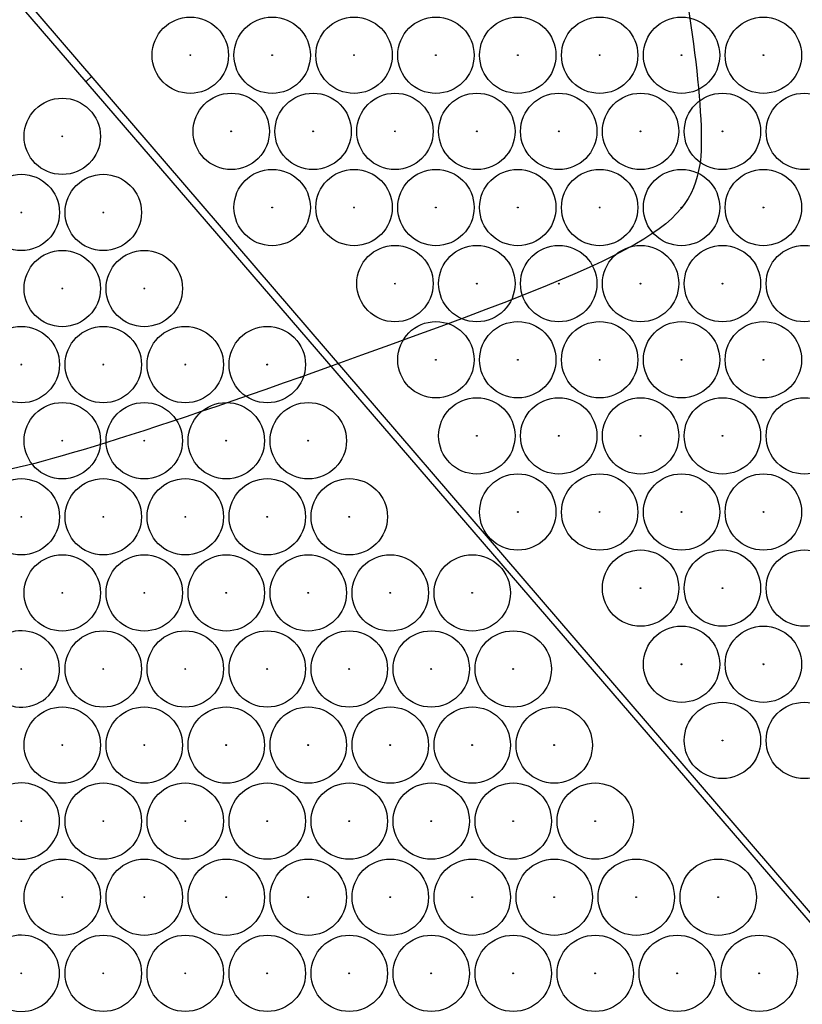
# Model space of a CAD drawing. Units: millimetres. Extents: x 0 to 600, y 0 to 204.
# Drawn here: x 124 to 131, y 54 to 63 of the extents above; entities that cross this region are included whole.
import ezdxf
from ezdxf import colors
from ezdxf.entities.mleader import LeaderData, LeaderLine
from ezdxf.math import Vec2, Vec3

# ---------------------------------------------------------------- set-up
doc = ezdxf.new("R2010")
doc.units = ezdxf.units.MM
for name, color, linetype in [('FO-2T-CC', 7, 'Continuous'), ('FO-2T-CC-CIERRE', 7, 'Continuous'), ('Predeterminado', 7, 'Continuous')]:
    doc.layers.add(name, color=color, linetype=linetype)

# ---------------------------------------------------------------- blocks, each defined once
blk = doc.blocks.new('SE21')
at = {"layer": 'FO-2T-CC', "color": 7, "linetype": 'Continuous'}
for p, q in [((156.0225, 26.527), (116.2971, 72.675)), ((124.8111, 62.893), (124.7585, 62.8456))]:
    blk.add_line(p, q, dxfattribs=at)
for centre, radius in [((124.5366, 62.3332), 0.3575), ((124.5366, 62.3332), 0.00386), ((124.1527, 61.6204), 0.3575), ((124.9204, 61.6204), 0.3575), ((124.1527, 61.6204), 0.00386), ((124.9204, 61.6204), 0.00386), ((124.5366, 60.9077), 0.3575), ((125.3043, 60.9077), 0.3575), ((124.5366, 60.9077), 0.00386), ((125.3043, 60.9077), 0.00386), ((124.1527, 60.1949), 0.3575), ((124.9204, 60.1949), 0.3575), ((125.6881, 60.1949), 0.3575), ((126.4558, 60.1949), 0.3575), ((124.1527, 60.1949), 0.00386), ((124.9204, 60.1949), 0.00386), ((125.6881, 60.1949), 0.00386), ((126.4558, 60.1949), 0.00386), ((124.5366, 59.4822), 0.3575), ((125.3043, 59.4822), 0.3575), ((126.0719, 59.4822), 0.3575), ((126.8396, 59.4822), 0.3575), ((124.5366, 59.4822), 0.00386), ((125.3043, 59.4822), 0.00386), ((126.0719, 59.4822), 0.00386), ((126.8396, 59.4822), 0.00386), ((124.1527, 58.7694), 0.3575), ((124.9204, 58.7694), 0.3575), ((125.6881, 58.7694), 0.3575), ((126.4558, 58.7694), 0.3575), ((127.2234, 58.7694), 0.3575), ((124.1527, 58.7694), 0.00386), ((124.9204, 58.7694), 0.00386), ((125.6881, 58.7694), 0.00386), ((126.4558, 58.7694), 0.00386), ((127.2234, 58.7694), 0.00386), ((124.5366, 58.0566), 0.3575), ((125.3043, 58.0566), 0.3575), ((126.0719, 58.0566), 0.3575), ((126.8396, 58.0566), 0.3575), ((127.6073, 58.0566), 0.3575), ((128.3749, 58.0566), 0.3575), ((124.5366, 58.0566), 0.00386), ((125.3043, 58.0566), 0.00386), ((126.0719, 58.0566), 0.00386), ((126.8396, 58.0566), 0.00386), ((127.6073, 58.0566), 0.00386), ((128.3749, 58.0566), 0.00386), ((124.9204, 57.3439), 0.3575), ((125.6881, 57.3439), 0.3575), ((126.4558, 57.3439), 0.3575), ((127.2234, 57.3439), 0.3575), ((127.9911, 57.3439), 0.3575), ((128.7588, 57.3439), 0.3575), ((124.1527, 57.3439), 0.00386), ((124.9204, 57.3439), 0.00386), ((125.6881, 57.3439), 0.00386), ((126.4558, 57.3439), 0.00386), ((127.2234, 57.3439), 0.00386), ((127.9911, 57.3439), 0.00386), ((128.7588, 57.3439), 0.00386), ((124.5366, 56.6311), 0.3575), ((125.3043, 56.6311), 0.3575), ((126.0719, 56.6311), 0.3575), ((126.8396, 56.6311), 0.3575), ((127.6073, 56.6311), 0.3575), ((128.3749, 56.6311), 0.3575), ((129.1426, 56.6311), 0.3575), ((124.5366, 56.6311), 0.00386), ((125.3043, 56.6311), 0.00386), ((126.0719, 56.6311), 0.00386), ((126.8396, 56.6311), 0.00386), ((127.6073, 56.6311), 0.00386), ((128.3749, 56.6311), 0.00386), ((129.1426, 56.6311), 0.00386), ((124.9204, 55.9184), 0.3575), ((125.6881, 55.9184), 0.3575), ((126.4558, 55.9184), 0.3575), ((127.2234, 55.9184), 0.3575), ((127.9911, 55.9184), 0.3575), ((128.7588, 55.9184), 0.3575), ((129.5265, 55.9184), 0.3575), ((124.1527, 55.9184), 0.00386), ((124.9204, 55.9184), 0.00386), ((125.6881, 55.9184), 0.00386), ((126.4558, 55.9184), 0.00386), ((127.2234, 55.9184), 0.00386), ((127.9911, 55.9184), 0.00386), ((128.7588, 55.9184), 0.00386), ((129.5265, 55.9184), 0.00386), ((124.5366, 55.2056), 0.3575), ((125.3043, 55.2056), 0.3575), ((126.0719, 55.2056), 0.3575), ((126.8396, 55.2056), 0.3575), ((127.6073, 55.2056), 0.3575), ((128.3749, 55.2056), 0.3575), ((129.1426, 55.2056), 0.3575), ((129.9103, 55.2056), 0.3575), ((130.678, 55.2056), 0.3575), ((124.5366, 55.2056), 0.00386), ((125.3043, 55.2056), 0.00386), ((126.0719, 55.2056), 0.00386), ((126.8396, 55.2056), 0.00386), ((127.6073, 55.2056), 0.00386), ((128.3749, 55.2056), 0.00386), ((129.1426, 55.2056), 0.00386), ((129.9103, 55.2056), 0.00386), ((130.678, 55.2056), 0.00386), ((124.9204, 54.4928), 0.3575), ((125.6881, 54.4928), 0.3575), ((126.4558, 54.4928), 0.3575), ((127.2234, 54.4928), 0.3575), ((127.9911, 54.4928), 0.3575), ((128.7588, 54.4928), 0.3575), ((129.5265, 54.4928), 0.3575), ((130.2941, 54.4928), 0.3575), ((131.0618, 54.4928), 0.3575), ((124.1527, 54.4928), 0.00386), ((124.9204, 54.4928), 0.00386), ((125.6881, 54.4928), 0.00386), ((126.4558, 54.4928), 0.00386), ((127.2234, 54.4928), 0.00386), ((127.9911, 54.4928), 0.00386), ((128.7588, 54.4928), 0.00386), ((129.5265, 54.4928), 0.00386), ((130.2941, 54.4928), 0.00386), ((131.0618, 54.4928), 0.00386)]:
    blk.add_circle(centre, radius, dxfattribs=at)
for centre, end in [((124.1527, 57.3439), 138.09111), ((124.1527, 55.9184), 126.55622), ((124.1527, 54.4928), 126.55622)]:
    blk.add_arc(centre, 0.3575, 233.44378, end, dxfattribs=at)
at = {"layer": 'FO-2T-CC-CIERRE', "color": 7, "linetype": 'Continuous'}
blk.add_line((116.5307, 72.5332), (156.1921, 26.3584), dxfattribs=at)
for centre, radius in [((125.735, 63.093), 0.3575), ((126.5016, 63.093), 0.3575), ((127.2681, 63.093), 0.3575), ((128.0347, 63.093), 0.3575), ((128.8012, 63.093), 0.3575), ((129.5678, 63.093), 0.3575), ((130.3343, 63.093), 0.3575), ((131.1009, 63.093), 0.3575), ((125.735, 63.093), 0.00386), ((126.5016, 63.093), 0.00386), ((127.2681, 63.093), 0.00386), ((128.0347, 63.093), 0.00386), ((128.8012, 63.093), 0.00386), ((129.5678, 63.093), 0.00386), ((130.3343, 63.093), 0.00386), ((131.1009, 63.093), 0.00386), ((126.1183, 62.3799), 0.3575), ((126.8848, 62.3799), 0.3575), ((127.6514, 62.3799), 0.3575), ((128.4179, 62.3799), 0.3575), ((129.1845, 62.3799), 0.3575), ((129.951, 62.3799), 0.3575), ((130.7176, 62.3799), 0.3575), ((131.4841, 62.3799), 0.3575), ((126.1183, 62.3799), 0.00386), ((126.8848, 62.3799), 0.00386), ((127.6514, 62.3799), 0.00386), ((128.4179, 62.3799), 0.00386), ((129.1845, 62.3799), 0.00386), ((129.951, 62.3799), 0.00386), ((130.7176, 62.3799), 0.00386), ((126.5016, 61.6667), 0.3575), ((127.2681, 61.6667), 0.3575), ((128.0347, 61.6667), 0.3575), ((128.8012, 61.6667), 0.3575), ((129.5678, 61.6667), 0.3575), ((130.3343, 61.6667), 0.3575), ((131.1009, 61.6667), 0.3575), ((126.5016, 61.6667), 0.00386), ((127.2681, 61.6667), 0.00386), ((128.0347, 61.6667), 0.00386), ((128.8012, 61.6667), 0.00386), ((129.5678, 61.6667), 0.00386), ((130.3343, 61.6667), 0.00386), ((131.1009, 61.6667), 0.00386), ((127.6514, 60.9536), 0.3575), ((128.4179, 60.9536), 0.3575), ((129.1845, 60.9536), 0.3575), ((129.951, 60.9536), 0.3575), ((130.7176, 60.9536), 0.3575), ((131.4841, 60.9536), 0.3575), ((127.6514, 60.9536), 0.00386), ((128.4179, 60.9536), 0.00386), ((129.1845, 60.9536), 0.00386), ((129.951, 60.9536), 0.00386), ((130.7176, 60.9536), 0.00386), ((128.0347, 60.2404), 0.3575), ((128.8012, 60.2404), 0.3575), ((129.5678, 60.2404), 0.3575), ((130.3343, 60.2404), 0.3575), ((131.1009, 60.2404), 0.3575), ((128.0347, 60.2404), 0.00386), ((128.8012, 60.2404), 0.00386), ((129.5678, 60.2404), 0.00386), ((130.3343, 60.2404), 0.00386), ((131.1009, 60.2404), 0.00386), ((128.4179, 59.5273), 0.3575), ((129.1845, 59.5273), 0.3575), ((129.951, 59.5273), 0.3575), ((130.7176, 59.5273), 0.3575), ((131.4841, 59.5273), 0.3575), ((128.4179, 59.5273), 0.00386), ((129.1845, 59.5273), 0.00386), ((129.951, 59.5273), 0.00386), ((130.7176, 59.5273), 0.00386), ((128.8012, 58.8141), 0.3575), ((129.5678, 58.8141), 0.3575), ((130.3343, 58.8141), 0.3575), ((131.1009, 58.8141), 0.3575), ((128.8012, 58.8141), 0.00386), ((129.5678, 58.8141), 0.00386), ((130.3343, 58.8141), 0.00386), ((131.1009, 58.8141), 0.00386), ((129.951, 58.101), 0.3575), ((130.7176, 58.101), 0.3575), ((131.4841, 58.101), 0.3575), ((129.951, 58.101), 0.00386), ((130.7176, 58.101), 0.00386), ((130.3343, 57.3879), 0.3575), ((131.1009, 57.3879), 0.3575), ((130.3343, 57.3879), 0.00386), ((131.1009, 57.3879), 0.00386), ((130.7176, 56.6747), 0.3575), ((131.4841, 56.6747), 0.3575), ((130.7176, 56.6747), 0.00386)]:
    blk.add_circle(centre, radius, dxfattribs=at)
blk = doc.blocks.new('_DOT')
at = {"color": 0}
blk.add_line((0, 0), (-1, 0), dxfattribs=at)
at = {"color": 0, "const_width": 0.333}
blk.add_lwpolyline([(-0.1665, 0, 1), (0.1665, 0, 1)], format="xyb", close=True, dxfattribs=at)
blk = doc.blocks.new('SE901')
at = {"color": 7, "linetype": 'Continuous'}
blk.add_point((126.7687, 60.0784), dxfattribs=at)
blk = doc.blocks.new('SE900')
blk.add_blockref('SE901', (0, 0))

msp = doc.modelspace()

# ---------------------------------------------------------------- linework, layer by layer
at = {"color": 7, "linetype": 'Continuous'}
for points in [[(130.20859, 64.44506), (130.41344, 63.68578), (130.56777, 62.45008), (130.50532, 62.06928)], [(130.50532, 62.06928), (130.40313, 61.44624), (129.98355, 61.22269), (126.76866, 60.07842)], [(126.76866, 60.07842), (124.98651, 59.4441), (123.86566, 59.11543), (123.71661, 59.18347)]]:
    msp.add_open_spline(points, degree=3, dxfattribs=at)

# ---------------------------------------------------------------- block references
msp.add_blockref('SE900', (0, 0))
at = {"layer": 'Predeterminado'}
msp.add_blockref('SE21', (0, 0), dxfattribs=at)

# ---------------------------------------------------------------- leaders
at = {"layer": 'Predeterminado', "color": 7, "linetype": 'Continuous'}
ml = msp.add_multileader_mtext('Standard', dxfattribs=at)
ml.set_content('{\\pxsm0.9;\\fArial TUR|b0||i0||c0|p34;\\W1.;Conjunto de marco y cuatro tapas abatibles FO con medidas 1655x867x103 mm ( Preparada para cierre).\\P}', color=256)
ml.set_leader_properties()
ml.set_arrow_properties(name='DOT')
ml.build(insert=Vec2(0, 0))
ml.multileader.update_dxf_attribs({"leader_type": 0, "dogleg_length": 0, "arrow_head_size": 2.5})
ctx = ml.context
ctx.base_point, ctx.char_height, ctx.arrow_head_size, ctx.landing_gap_size = Vec3(6.63944, 191.89608), 2.5, 2.5, 0.875
notes = []
notes.append((ctx, [(0, (0, 0, 0), (0, 0), (1, 0), 1, [])]))
ctx.mtext.insert = Vec3(8.63944, 193.51358)
for ctx, leaders in notes:
    for number, flags, end, landing, length, lines in leaders:
        leader = LeaderData()
        leader.index, (leader.has_last_leader_line, leader.has_dogleg_vector, leader.attachment_direction) = number, flags
        leader.last_leader_point, leader.dogleg_vector, leader.dogleg_length = Vec3(end), Vec3(landing), length
        for number, points, colour, breaks in lines:
            line = LeaderLine()
            line.index, line.vertices, line.color, line.breaks = number, Vec3.list(points), colors.encode_raw_color(colour), breaks
            leader.lines.append(line)
        ctx.leaders.append(leader)

doc.saveas('drawing.dxf')
